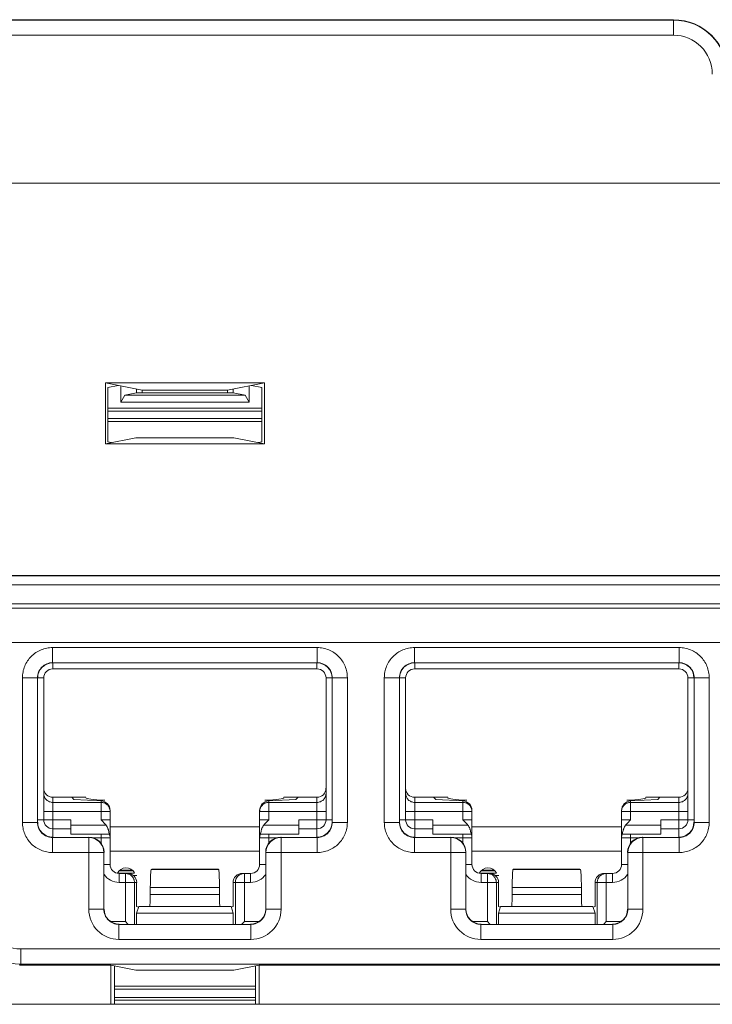
# Model space of a CAD drawing. Extents: x -180 to 6796, y -180 to 1138.
# Drawn here: x 195 to 197, y 1069 to 1071 of the extents above; entities that cross this region are included whole.
import ezdxf

# ---------------------------------------------------------------- set-up
doc = ezdxf.new("R2010")
doc.units = 0
doc.header["$LTSCALE"] = 0.25
doc.header["$MEASUREMENT"] = 0
doc.layers.add('1U OSP FIBER', color=2, linetype='CONTINUOUS', transparency=0.8)
doc.layers.add('PATCH PANEL', color=5, linetype='CONTINUOUS')

# ---------------------------------------------------------------- blocks, each defined once
blk = doc.blocks.new('PM-PS-48 Patch Panel 1')
at = {"layer": 'PATCH PANEL', "color": 140, "linetype": 'Continuous', "lineweight": 5}
for p, q in [((268.2766, 1086.8431), (269.4666, 1086.8431)), ((269.4666, 1086.8425), (268.2766, 1086.8425)), ((269.4666, 1086.8175), (269.4666, 1086.8431)), ((269.4666, 1086.8175), (268.2766, 1086.8175)), ((268.3613, 1086.5723), (271.952, 1086.5723)), ((271.9516, 1086.5719), (268.3616, 1086.5719)), ((268.5248, 1086.14), (268.5248, 1086.2411)), ((268.5248, 1086.2411), (268.5858, 1086.229)), ((268.5248, 1086.2411), (268.7885, 1086.2411)), ((268.5291, 1086.2335), (268.5462, 1086.2369)), ((268.5291, 1086.2335), (268.5291, 1086.1432)), ((268.5503, 1086.2092), (268.5503, 1086.2361)), ((268.7885, 1086.2411), (268.7274, 1086.229)), ((268.763, 1086.2361), (268.763, 1086.2092)), ((268.7841, 1086.2335), (268.7671, 1086.2369)), ((268.7841, 1086.2335), (268.7841, 1086.1432)), ((268.7885, 1086.14), (268.7885, 1086.2411)), ((268.5503, 1086.2092), (268.5569, 1086.2205)), ((268.5766, 1086.2245), (268.5569, 1086.2205)), ((268.7564, 1086.2205), (268.5569, 1086.2205)), ((268.5766, 1086.2245), (268.5766, 1086.2308)), ((268.7366, 1086.2245), (268.5766, 1086.2245)), ((268.5858, 1086.229), (268.5858, 1086.2245)), ((268.5858, 1086.229), (268.7274, 1086.229)), ((268.7274, 1086.229), (268.7274, 1086.2245)), ((268.7366, 1086.2245), (268.7366, 1086.2308)), ((268.7366, 1086.2245), (268.7564, 1086.2205)), ((268.7564, 1086.2205), (268.763, 1086.2092)), ((268.763, 1086.2092), (268.5503, 1086.2092)), ((268.7841, 1086.1991), (268.5291, 1086.1991)), ((268.7841, 1086.1945), (268.5291, 1086.1945)), ((268.7841, 1086.182), (268.5291, 1086.182)), ((268.5291, 1086.1769), (268.7841, 1086.1769)), ((268.5755, 1086.1502), (268.5248, 1086.14)), ((268.7885, 1086.14), (268.5248, 1086.14)), ((268.5349, 1086.1421), (268.5291, 1086.1432)), ((268.5755, 1086.1502), (268.7377, 1086.1502)), ((268.7377, 1086.1502), (268.7885, 1086.14)), ((268.7783, 1086.1421), (268.7841, 1086.1432)), ((272.0031, 1085.9212), (268.3102, 1085.9212)), ((271.9516, 1085.9219), (268.3616, 1085.9219)), ((268.2952, 1085.9062), (272.0181, 1085.9062)), ((268.2952, 1085.875), (272.0181, 1085.875)), ((272.0031, 1085.8675), (268.3102, 1085.8675)), ((268.3516, 1085.811), (271.9616, 1085.811)), ((268.4373, 1085.8023), (268.4373, 1085.7773)), ((268.4373, 1085.8023), (268.876, 1085.8023)), ((268.876, 1085.8023), (268.876, 1085.7773)), ((269.0373, 1085.8023), (269.0373, 1085.7773)), ((269.0373, 1085.8023), (269.476, 1085.8023)), ((269.476, 1085.8023), (269.476, 1085.7773)), ((268.4373, 1085.7773), (268.4376, 1085.777)), ((268.4373, 1085.7773), (268.876, 1085.7773)), ((268.4376, 1085.767), (268.4376, 1085.777)), ((268.876, 1085.7773), (268.8756, 1085.777)), ((268.8756, 1085.767), (268.8756, 1085.777)), ((269.0373, 1085.7773), (269.0376, 1085.777)), ((269.0373, 1085.7773), (269.476, 1085.7773)), ((269.0376, 1085.767), (269.0376, 1085.777)), ((269.476, 1085.7773), (269.4756, 1085.777)), ((269.4756, 1085.767), (269.4756, 1085.777)), ((268.8756, 1085.767), (268.4376, 1085.767)), ((269.4756, 1085.767), (269.0376, 1085.767)), ((268.3873, 1085.5126), (268.3873, 1085.7523)), ((268.3873, 1085.7523), (268.4123, 1085.7523)), ((268.4123, 1085.5126), (268.4123, 1085.7523)), ((268.4123, 1085.7523), (268.4126, 1085.752)), ((268.4226, 1085.752), (268.4126, 1085.752)), ((268.4226, 1085.752), (268.4226, 1085.517)), ((268.8906, 1085.517), (268.8906, 1085.752)), ((268.8906, 1085.752), (268.9006, 1085.752)), ((268.901, 1085.7523), (268.9006, 1085.752)), ((268.901, 1085.7523), (268.901, 1085.5126)), ((268.926, 1085.7523), (268.901, 1085.7523)), ((268.926, 1085.7523), (268.926, 1085.5126)), ((268.9873, 1085.5126), (268.9873, 1085.7523)), ((268.9873, 1085.7523), (269.0123, 1085.7523)), ((269.0123, 1085.5126), (269.0123, 1085.7523)), ((269.0123, 1085.7523), (269.0126, 1085.752)), ((269.0226, 1085.752), (269.0126, 1085.752)), ((269.0226, 1085.752), (269.0226, 1085.517)), ((269.4906, 1085.517), (269.4906, 1085.752)), ((269.4906, 1085.752), (269.5006, 1085.752)), ((269.501, 1085.7523), (269.5006, 1085.752)), ((269.501, 1085.7523), (269.501, 1085.5126)), ((269.526, 1085.7523), (269.501, 1085.7523)), ((269.526, 1085.7523), (269.526, 1085.5126)), ((268.4376, 1085.488), (268.4376, 1085.5541)), ((268.4376, 1085.5541), (268.4926, 1085.5541)), ((268.469, 1085.5541), (268.4726, 1085.5504)), ((268.5176, 1085.5481), (268.4726, 1085.5504)), ((268.5176, 1085.5481), (268.5176, 1085.5457)), ((268.7956, 1085.5481), (268.8406, 1085.5504)), ((268.7956, 1085.5481), (268.7956, 1085.5457)), ((268.8206, 1085.5541), (268.8756, 1085.5541)), ((268.8443, 1085.5541), (268.8406, 1085.5504)), ((268.8756, 1085.488), (268.8756, 1085.5541)), ((269.0376, 1085.488), (269.0376, 1085.5541)), ((269.0376, 1085.5541), (269.0926, 1085.5541)), ((269.069, 1085.5541), (269.0726, 1085.5504)), ((269.1176, 1085.5481), (269.0726, 1085.5504)), ((269.1176, 1085.517), (269.1176, 1085.5481)), ((269.3956, 1085.5481), (269.4406, 1085.5504)), ((269.3956, 1085.517), (269.3956, 1085.5481)), ((269.4206, 1085.5541), (269.4756, 1085.5541)), ((269.4443, 1085.5541), (269.4406, 1085.5504)), ((269.4756, 1085.488), (269.4756, 1085.5541)), ((268.5176, 1085.5457), (268.4376, 1085.5457)), ((268.5176, 1085.5307), (268.5176, 1085.5457)), ((268.5326, 1085.5323), (268.5326, 1085.5307)), ((268.5326, 1085.443), (268.5326, 1085.5323)), ((268.7806, 1085.5323), (268.7806, 1085.5307)), ((268.7956, 1085.5307), (268.7956, 1085.5457)), ((268.8756, 1085.5457), (268.7956, 1085.5457)), ((269.1176, 1085.5457), (269.0376, 1085.5457)), ((269.1326, 1085.443), (269.1326, 1085.5323)), ((269.3806, 1085.443), (269.3806, 1085.5323)), ((269.4756, 1085.5457), (269.3956, 1085.5457)), ((268.4376, 1085.517), (268.4126, 1085.517)), ((268.4226, 1085.5307), (268.5326, 1085.5307)), ((268.4376, 1085.517), (268.4676, 1085.517)), ((268.4676, 1085.493), (268.4676, 1085.517)), ((268.5176, 1085.517), (268.5176, 1085.5307)), ((268.5176, 1085.517), (268.5326, 1085.517)), ((268.7806, 1085.443), (268.7806, 1085.5307)), ((268.7806, 1085.5307), (268.8906, 1085.5307)), ((268.7956, 1085.517), (268.7806, 1085.517)), ((268.7956, 1085.5307), (268.7956, 1085.517)), ((268.8456, 1085.493), (268.8456, 1085.517)), ((268.8456, 1085.517), (268.8756, 1085.517)), ((268.8756, 1085.517), (268.9006, 1085.517)), ((269.0126, 1085.517), (269.0676, 1085.517)), ((269.0226, 1085.5307), (269.1326, 1085.5307)), ((269.0676, 1085.493), (269.0676, 1085.517)), ((269.1176, 1085.517), (269.1326, 1085.517)), ((269.3806, 1085.5307), (269.4906, 1085.5307)), ((269.3956, 1085.517), (269.3806, 1085.517)), ((269.4456, 1085.493), (269.4456, 1085.517)), ((269.4456, 1085.517), (269.5006, 1085.517)), ((268.3873, 1085.5126), (268.4123, 1085.5126)), ((268.4123, 1085.5126), (268.4126, 1085.513)), ((268.4376, 1085.502), (268.4676, 1085.502)), ((268.4376, 1085.502), (268.4676, 1085.502)), ((268.5259, 1085.508), (268.4676, 1085.508)), ((268.7806, 1085.505), (268.5326, 1085.505)), ((268.8456, 1085.508), (268.7874, 1085.508)), ((268.8456, 1085.502), (268.8756, 1085.502)), ((268.8456, 1085.502), (268.8756, 1085.502)), ((268.901, 1085.5126), (268.9006, 1085.513)), ((268.926, 1085.5126), (268.901, 1085.5126)), ((268.9873, 1085.5126), (269.0123, 1085.5126)), ((269.0123, 1085.5126), (269.0126, 1085.513)), ((269.0376, 1085.502), (269.0676, 1085.502)), ((269.1259, 1085.508), (269.0676, 1085.508)), ((269.3806, 1085.505), (269.1326, 1085.505)), ((269.4456, 1085.508), (269.3874, 1085.508)), ((269.4456, 1085.502), (269.4756, 1085.502)), ((269.501, 1085.5126), (269.5006, 1085.513)), ((269.526, 1085.5126), (269.501, 1085.5126)), ((268.4373, 1085.4876), (268.4376, 1085.488)), ((268.4373, 1085.4626), (268.4373, 1085.4876)), ((268.4973, 1085.4876), (268.4373, 1085.4876)), ((268.4676, 1085.493), (268.5314, 1085.493)), ((268.4976, 1085.488), (268.4973, 1085.4876)), ((268.4973, 1085.3685), (268.4973, 1085.4876)), ((268.5042, 1085.487), (268.5326, 1085.487)), ((268.5176, 1085.493), (268.5176, 1085.487)), ((268.5176, 1085.487), (268.5176, 1085.4778)), ((268.7806, 1085.487), (268.809, 1085.487)), ((268.7819, 1085.493), (268.8456, 1085.493)), ((268.7956, 1085.493), (268.7956, 1085.487)), ((268.7956, 1085.4778), (268.7956, 1085.487)), ((268.8156, 1085.488), (268.816, 1085.4876)), ((268.816, 1085.3685), (268.816, 1085.4876)), ((268.876, 1085.4876), (268.816, 1085.4876)), ((268.876, 1085.4876), (268.8756, 1085.488)), ((268.876, 1085.4626), (268.876, 1085.4876)), ((269.0373, 1085.4876), (269.0376, 1085.488)), ((269.0373, 1085.4626), (269.0373, 1085.4876)), ((269.0973, 1085.4876), (269.0373, 1085.4876)), ((269.0676, 1085.493), (269.1314, 1085.493)), ((269.0976, 1085.488), (269.0973, 1085.4876)), ((269.0973, 1085.3685), (269.0973, 1085.4876)), ((269.1042, 1085.487), (269.1326, 1085.487)), ((269.1176, 1085.493), (269.1176, 1085.4778)), ((269.3806, 1085.487), (269.409, 1085.487)), ((269.3819, 1085.493), (269.4456, 1085.493)), ((269.3956, 1085.4778), (269.3956, 1085.493)), ((269.4156, 1085.488), (269.416, 1085.4876)), ((269.416, 1085.3685), (269.416, 1085.4876)), ((269.476, 1085.4876), (269.416, 1085.4876)), ((269.476, 1085.4876), (269.4756, 1085.488)), ((269.476, 1085.4626), (269.476, 1085.4876)), ((268.4373, 1085.4626), (268.5223, 1085.4626)), ((268.5226, 1085.463), (268.5223, 1085.4626)), ((268.5223, 1085.3685), (268.5223, 1085.4626)), ((268.5326, 1085.465), (268.7806, 1085.465)), ((268.7906, 1085.463), (268.791, 1085.4626)), ((268.791, 1085.4626), (268.791, 1085.3685)), ((268.876, 1085.4626), (268.791, 1085.4626)), ((269.0373, 1085.4626), (269.1223, 1085.4626)), ((269.1226, 1085.463), (269.1223, 1085.4626)), ((269.1223, 1085.3685), (269.1223, 1085.4626)), ((269.1326, 1085.465), (269.3806, 1085.465)), ((269.3906, 1085.463), (269.391, 1085.4626)), ((269.391, 1085.4626), (269.391, 1085.3685)), ((269.476, 1085.4626), (269.391, 1085.4626)), ((268.5326, 1085.443), (268.5226, 1085.443)), ((268.5491, 1085.4334), (268.5692, 1085.4334)), ((268.6016, 1085.435), (268.6008, 1085.4347)), ((268.6008, 1085.4347), (268.7125, 1085.4347)), ((268.6016, 1085.435), (268.7116, 1085.435)), ((268.7116, 1085.435), (268.7125, 1085.4347)), ((268.7806, 1085.443), (268.7906, 1085.443)), ((269.1326, 1085.443), (269.1226, 1085.443)), ((269.1491, 1085.4334), (269.1692, 1085.4334)), ((269.2016, 1085.435), (269.2008, 1085.4347)), ((269.2008, 1085.4347), (269.3125, 1085.4347)), ((269.2016, 1085.435), (269.3116, 1085.435)), ((269.3116, 1085.435), (269.3125, 1085.4347)), ((269.3806, 1085.443), (269.3906, 1085.443)), ((268.545, 1085.4285), (268.5732, 1085.4285)), ((268.5474, 1085.432), (268.5709, 1085.432)), ((268.5476, 1085.428), (268.5476, 1085.413)), ((268.5476, 1085.428), (268.5616, 1085.428)), ((268.5581, 1085.428), (268.5581, 1085.348)), ((268.5711, 1085.4245), (268.5771, 1085.4245)), ((268.7517, 1085.428), (268.7656, 1085.428)), ((268.7552, 1085.348), (268.7552, 1085.428)), ((268.7656, 1085.428), (268.7656, 1085.413)), ((269.145, 1085.4285), (269.1732, 1085.4285)), ((269.1474, 1085.432), (269.1709, 1085.432)), ((269.1476, 1085.428), (269.1476, 1085.413)), ((269.1476, 1085.428), (269.1616, 1085.428)), ((269.1581, 1085.428), (269.1581, 1085.348)), ((269.1711, 1085.4245), (269.1771, 1085.4245)), ((269.3517, 1085.428), (269.3656, 1085.428)), ((269.3552, 1085.348), (269.3552, 1085.428)), ((269.3656, 1085.428), (269.3656, 1085.413)), ((268.5476, 1085.413), (268.5766, 1085.413)), ((268.573, 1085.413), (268.573, 1085.3439)), ((268.5766, 1085.413), (268.5766, 1085.373)), ((268.5993, 1085.4047), (268.5993, 1085.393)), ((268.5993, 1085.4047), (268.714, 1085.4047)), ((268.714, 1085.4047), (268.714, 1085.393)), ((268.7366, 1085.373), (268.7366, 1085.413)), ((268.7366, 1085.413), (268.7656, 1085.413)), ((268.7403, 1085.3439), (268.7403, 1085.413)), ((269.1476, 1085.413), (269.1766, 1085.413)), ((269.173, 1085.413), (269.173, 1085.3439)), ((269.1766, 1085.413), (269.1766, 1085.373)), ((269.1993, 1085.4047), (269.1993, 1085.393)), ((269.1993, 1085.4047), (269.314, 1085.4047)), ((269.314, 1085.4047), (269.314, 1085.393)), ((269.3366, 1085.373), (269.3366, 1085.413)), ((269.3366, 1085.413), (269.3656, 1085.413)), ((269.3403, 1085.3439), (269.3403, 1085.413)), ((268.5993, 1085.393), (268.714, 1085.393)), ((269.1993, 1085.393), (269.314, 1085.393)), ((268.4973, 1085.3685), (268.5223, 1085.3685)), ((268.5223, 1085.3685), (268.5226, 1085.3689)), ((268.5801, 1085.373), (268.5766, 1085.3622)), ((268.5799, 1085.3723), (268.5766, 1085.373)), ((268.7331, 1085.373), (268.5801, 1085.373)), ((268.7331, 1085.373), (268.7366, 1085.3622)), ((268.7334, 1085.3723), (268.7366, 1085.373)), ((268.791, 1085.3685), (268.7906, 1085.3689)), ((268.816, 1085.3685), (268.791, 1085.3685)), ((269.0973, 1085.3685), (269.1223, 1085.3685)), ((269.1223, 1085.3685), (269.1226, 1085.3689)), ((269.1801, 1085.373), (269.1766, 1085.3622)), ((269.1799, 1085.3723), (269.1766, 1085.373)), ((269.3331, 1085.373), (269.1801, 1085.373)), ((269.3331, 1085.373), (269.3366, 1085.3622)), ((269.3334, 1085.3723), (269.3366, 1085.373)), ((269.391, 1085.3685), (269.3906, 1085.3689)), ((269.416, 1085.3685), (269.391, 1085.3685)), ((268.5766, 1085.3622), (268.5766, 1085.3439)), ((268.7366, 1085.3622), (268.5766, 1085.3622)), ((268.7366, 1085.3622), (268.7366, 1085.3439)), ((269.1766, 1085.3622), (269.1766, 1085.3439)), ((269.3366, 1085.3622), (269.1766, 1085.3622)), ((269.3366, 1085.3622), (269.3366, 1085.3439)), ((268.534, 1085.348), (268.5581, 1085.348)), ((268.5473, 1085.3435), (268.5476, 1085.3439)), ((268.5473, 1085.3185), (268.5473, 1085.3435)), ((268.766, 1085.3435), (268.5473, 1085.3435)), ((268.5622, 1085.3439), (268.5581, 1085.348)), ((268.7511, 1085.3439), (268.7552, 1085.348)), ((268.7552, 1085.348), (268.7793, 1085.348)), ((268.766, 1085.3435), (268.7656, 1085.3439)), ((268.766, 1085.3185), (268.766, 1085.3435)), ((269.134, 1085.348), (269.1581, 1085.348)), ((269.1473, 1085.3435), (269.1476, 1085.3439)), ((269.1473, 1085.3185), (269.1473, 1085.3435)), ((269.366, 1085.3435), (269.1473, 1085.3435)), ((269.1622, 1085.3439), (269.1581, 1085.348)), ((269.3511, 1085.3439), (269.3552, 1085.348)), ((269.3552, 1085.348), (269.3793, 1085.348)), ((269.366, 1085.3435), (269.3656, 1085.3439)), ((269.366, 1085.3185), (269.366, 1085.3435)), ((268.3844, 1085.2778), (268.3844, 1085.3028)), ((271.9289, 1085.3028), (268.3844, 1085.3028)), ((268.766, 1085.3185), (268.5473, 1085.3185)), ((269.366, 1085.3185), (269.1473, 1085.3185)), ((268.3827, 1085.2761), (268.3844, 1085.2778)), ((268.5337, 1085.2761), (268.3827, 1085.2761)), ((271.9289, 1085.2778), (268.3844, 1085.2778)), ((268.5337, 1085.2761), (268.5337, 1085.211)), ((268.5337, 1085.2761), (268.5755, 1085.2678)), ((268.5398, 1085.211), (268.5398, 1085.2749)), ((268.7377, 1085.2678), (268.7796, 1085.2761)), ((268.7735, 1085.211), (268.7735, 1085.2749)), ((268.7796, 1085.2761), (268.7796, 1085.211)), ((270.0337, 1085.2761), (268.7796, 1085.2761)), ((268.5755, 1085.2678), (268.7377, 1085.2678)), ((268.5398, 1085.241), (268.7735, 1085.241)), ((268.5398, 1085.236), (268.7735, 1085.236)), ((268.7735, 1085.2225), (268.5398, 1085.2225)), ((268.2016, 1085.211), (272.1116, 1085.211)), ((268.7735, 1085.2178), (268.5398, 1085.2178))]:
    blk.add_line(p, q, dxfattribs=at)
for centre, radius, start, end in [((269.4666, 1086.7531), 0.09, 0, 90), ((269.4666, 1086.7531), 0.0894, 0, 90), ((269.4666, 1086.7531), 0.0644, 0, 90), ((268.4373, 1085.7523), 0.025, 89.9729, 180.0271), ((268.876, 1085.7523), 0.025, 359.9729, 90.0271), ((269.0373, 1085.7523), 0.025, 89.9729, 180.0271), ((269.476, 1085.7523), 0.025, 359.9729, 90.0271), ((268.4376, 1085.752), 0.015, 90, 180), ((268.8756, 1085.752), 0.015, 0, 90), ((269.0376, 1085.752), 0.015, 90, 180), ((269.4756, 1085.752), 0.015, 0, 90), ((268.5177, 1085.5307), 0.0149, 0.0047, 5.8932), ((269.1177, 1085.5307), 0.0149, 0.0047, 5.8932), ((268.4376, 1085.517), 0.015, 180, 270), ((268.8756, 1085.517), 0.015, 270, 0), ((269.0376, 1085.517), 0.015, 180, 270), ((269.4756, 1085.517), 0.015, 270, 0), ((268.4373, 1085.5126), 0.025, 179.972, 270.028), ((268.876, 1085.5126), 0.025, 269.972, 0.028), ((269.0373, 1085.5126), 0.025, 179.972, 270.028), ((269.476, 1085.5126), 0.025, 269.972, 0.028), ((268.4973, 1085.4626), 0.025, 0.0209, 89.9791), ((268.5176, 1085.487), 0.015, 0, 23.5782), ((268.7956, 1085.487), 0.015, 156.4218, 180), ((268.816, 1085.4626), 0.025, 90.021, 179.9791), ((269.0973, 1085.4626), 0.025, 0.0209, 89.9791), ((269.1176, 1085.487), 0.015, 0, 23.5782), ((269.3956, 1085.487), 0.015, 156.4218, 180), ((269.416, 1085.4626), 0.025, 90.021, 179.9791), ((268.5476, 1085.443), 0.015, 180, 270), ((268.5591, 1085.421), 0.0162, 29.0313, 152.9937), ((268.7656, 1085.443), 0.015, 270, 0), ((269.1476, 1085.443), 0.015, 180, 270), ((269.1591, 1085.421), 0.0162, 29.0313, 152.9937), ((269.3656, 1085.443), 0.015, 270, 0), ((268.5476, 1085.443), 0.03, 213.5549, 270), ((268.7552, 1085.413), 0.015, 90.0469, 103.3568), ((268.7656, 1085.443), 0.03, 270, 326.4451), ((269.1476, 1085.443), 0.03, 213.5549, 270), ((269.3552, 1085.413), 0.015, 90.0469, 103.3568), ((269.3656, 1085.443), 0.03, 270, 326.4451), ((268.5473, 1085.3685), 0.05, 179.9966, 270.0034), ((268.5473, 1085.3685), 0.025, 179.9722, 270.0278), ((268.766, 1085.3685), 0.05, 269.9966, 0.0034), ((268.766, 1085.3685), 0.025, 269.9722, 0.0278), ((269.1473, 1085.3685), 0.05, 179.9966, 270.0034), ((269.1473, 1085.3685), 0.025, 179.9722, 270.0278), ((269.366, 1085.3685), 0.05, 269.9966, 0.0034), ((269.366, 1085.3685), 0.025, 269.9722, 0.0278), ((268.3844, 1085.3678), 0.09, 180.0042, 269.9958), ((268.3844, 1085.3678), 0.065, 179.9975, 270.0025)]:
    blk.add_arc(centre, radius, start, end, dxfattribs=at)
for centre, major_axis, ratio, start_param, end_param in [((268.4376, 1085.752), (0.0177, -0.0177), 0.999695, 2.356347, 3.926839), ((268.8756, 1085.752), (-0.0177, -0.0177), 0.999695, 2.356347, 3.926839), ((269.0376, 1085.752), (0.0177, -0.0177), 0.999695, 2.356347, 3.926839), ((269.4756, 1085.752), (-0.0177, -0.0177), 0.999695, 2.356347, 3.926839), ((268.4376, 1085.5691), (0, 0.015), 0.99863, 1.570796, 3.141593), ((268.8756, 1085.5691), (0, 0.015), 0.99863, -3.141593, -1.570796), ((269.0376, 1085.5691), (0, 0.015), 0.99863, 1.570796, 3.141593), ((269.4756, 1085.5691), (0, 0.015), 0.99863, -3.141593, -1.570796), ((268.5995, 1085.5532), (0.1068, 0), 0.052408, 3.141593, 3.926991), ((268.5176, 1085.5331), (0.0106, -0.0112), 0.948965, 0.785398, 2.356194), ((268.7956, 1085.5331), (0.0106, 0.0112), 0.948965, 0.785398, 2.356195), ((268.7138, 1085.5532), (0.1068, 0), 0.052408, -0.785398, 0), ((269.1995, 1085.5532), (0.1068, 0), 0.052408, 3.141593, 3.926991), ((269.1176, 1085.5331), (0.0106, -0.0112), 0.948965, 0.785398, 2.356194), ((269.3956, 1085.5331), (0.0106, 0.0112), 0.948965, 0.785398, 2.356195), ((269.3138, 1085.5532), (0.1068, 0), 0.052408, -0.785398, 0), ((268.4376, 1085.513), (0.0177, 0.0177), 0.999695, 2.356347, 3.926839), ((268.8756, 1085.513), (-0.0177, 0.0177), 0.999695, 2.356347, 3.926839), ((269.0376, 1085.513), (0.0177, 0.0177), 0.999695, 2.356347, 3.926839), ((269.4756, 1085.513), (-0.0177, 0.0177), 0.999695, 2.356347, 3.926839), ((268.4976, 1085.463), (0.0177, 0.0177), 0.999695, -0.785246, 0.785246), ((268.8156, 1085.463), (0.0177, -0.0177), 0.999695, 2.356347, 3.926839), ((269.0976, 1085.463), (0.0177, 0.0177), 0.999695, -0.785246, 0.785246), ((269.4156, 1085.463), (0.0177, -0.0177), 0.999695, 2.356347, 3.926839), ((268.6009, 1085.4047), (0, 0.03), 0.052408, 0.017453, 1.570796), ((268.7124, 1085.4047), (0, 0.03), 0.052408, -1.570796, -0.017453), ((269.2009, 1085.4047), (0, 0.03), 0.052408, 0.017453, 1.570796), ((269.3124, 1085.4047), (0, 0.03), 0.052408, -1.570796, -0.017453), ((268.5616, 1085.413), (0.0151, 0), 0.996195, 0, 1.570796), ((268.7517, 1085.413), (0.0151, 0), 0.996195, 1.570796, 3.141593), ((269.1616, 1085.413), (0.0151, 0), 0.996195, 0, 1.570796), ((269.3517, 1085.413), (0.0151, 0), 0.996195, 1.570796, 3.141593), ((268.5982, 1085.393), (0, 0.02), 0.052408, -3.141593, -1.570796), ((268.715, 1085.393), (0, 0.02), 0.052408, -4.712389, -3.141593), ((269.1982, 1085.393), (0, 0.02), 0.052408, -3.141593, -1.570796), ((269.315, 1085.393), (0, 0.02), 0.052408, -4.712389, -3.141593), ((268.5476, 1085.3689), (0.0177, 0.0177), 0.999695, 2.356347, 3.926839), ((268.7656, 1085.3689), (-0.0177, 0.0177), 0.999695, 2.356347, 3.926839), ((269.1476, 1085.3689), (0.0177, 0.0177), 0.999695, 2.356347, 3.926839), ((269.3656, 1085.3689), (-0.0177, 0.0177), 0.999695, 2.356347, 3.926839)]:
    blk.add_ellipse(centre, major_axis=major_axis, ratio=ratio, start_param=start_param, end_param=end_param, dxfattribs=at)
for points, knots in [([(268.4373, 1085.8023), (268.434, 1085.8023), (268.4275, 1085.8017), (268.418, 1085.7988), (268.4093, 1085.7942), (268.4017, 1085.7879), (268.3954, 1085.7803), (268.3908, 1085.7716), (268.3879, 1085.7621), (268.3873, 1085.7556), (268.3873, 1085.7523)], [0, 0, 0, 0, 0.124962, 0.250021, 0.374997, 0.499999, 0.625, 0.749976, 0.875036, 1, 1, 1, 1]), ([(268.926, 1085.7523), (268.926, 1085.7556), (268.9253, 1085.7621), (268.9225, 1085.7716), (268.9178, 1085.7803), (268.9116, 1085.7879), (268.904, 1085.7942), (268.8953, 1085.7988), (268.8858, 1085.8017), (268.8793, 1085.8023), (268.876, 1085.8023)], [0, 0, 0, 0, 0.124962, 0.250021, 0.374997, 0.499999, 0.625, 0.749976, 0.875036, 1, 1, 1, 1]), ([(269.0373, 1085.8023), (269.034, 1085.8023), (269.0275, 1085.8017), (269.018, 1085.7988), (269.0093, 1085.7942), (269.0017, 1085.7879), (268.9954, 1085.7803), (268.9908, 1085.7716), (268.9879, 1085.7621), (268.9873, 1085.7556), (268.9873, 1085.7523)], [0, 0, 0, 0, 0.124962, 0.250021, 0.374997, 0.499999, 0.625, 0.749976, 0.875036, 1, 1, 1, 1]), ([(269.526, 1085.7523), (269.526, 1085.7556), (269.5253, 1085.7621), (269.5225, 1085.7716), (269.5178, 1085.7803), (269.5116, 1085.7879), (269.504, 1085.7942), (269.4953, 1085.7988), (269.4858, 1085.8017), (269.4793, 1085.8023), (269.476, 1085.8023)], [0, 0, 0, 0, 0.124962, 0.250021, 0.374997, 0.499999, 0.625, 0.749976, 0.875036, 1, 1, 1, 1]), ([(268.4376, 1085.5457), (268.4367, 1085.5457), (268.4347, 1085.5459), (268.4319, 1085.5468), (268.4293, 1085.5482), (268.427, 1085.55), (268.4251, 1085.5523), (268.4237, 1085.5549), (268.4228, 1085.5577), (268.4226, 1085.5597), (268.4226, 1085.5607)], [0, 0, 0, 0, 0.125045, 0.250173, 0.375197, 0.50022, 0.625209, 0.750137, 0.875123, 1, 1, 1, 1]), ([(268.8906, 1085.5607), (268.8906, 1085.5597), (268.8904, 1085.5577), (268.8896, 1085.5549), (268.8882, 1085.5523), (268.8863, 1085.55), (268.884, 1085.5482), (268.8814, 1085.5468), (268.8786, 1085.5459), (268.8766, 1085.5457), (268.8756, 1085.5457)], [0, 0, 0, 0, 0.124877, 0.249863, 0.374791, 0.49978, 0.624803, 0.749827, 0.874955, 1, 1, 1, 1]), ([(269.0376, 1085.5457), (269.0367, 1085.5457), (269.0347, 1085.5459), (269.0319, 1085.5468), (269.0293, 1085.5482), (269.027, 1085.55), (269.0251, 1085.5523), (269.0237, 1085.5549), (269.0228, 1085.5577), (269.0226, 1085.5597), (269.0226, 1085.5607)], [0, 0, 0, 0, 0.125045, 0.250173, 0.375197, 0.50022, 0.625209, 0.750137, 0.875123, 1, 1, 1, 1]), ([(269.4906, 1085.5607), (269.4906, 1085.5597), (269.4904, 1085.5577), (269.4896, 1085.5549), (269.4882, 1085.5523), (269.4863, 1085.55), (269.484, 1085.5482), (269.4814, 1085.5468), (269.4786, 1085.5459), (269.4766, 1085.5457), (269.4756, 1085.5457)], [0, 0, 0, 0, 0.124877, 0.249863, 0.374791, 0.49978, 0.624803, 0.749827, 0.874955, 1, 1, 1, 1]), ([(268.5326, 1085.5323), (268.5325, 1085.5332), (268.5322, 1085.5345), (268.5316, 1085.5363), (268.5308, 1085.5379), (268.5296, 1085.5399), (268.5281, 1085.5416), (268.5266, 1085.5427), (268.5251, 1085.5438), (268.523, 1085.5448), (268.5204, 1085.5455), (268.5186, 1085.5457), (268.5176, 1085.5457)], [0, 0, 0, 0, 0.12496, 0.187478, 0.24998, 0.37488, 0.499831, 0.562385, 0.624939, 0.749919, 0.875015, 1, 1, 1, 1]), ([(268.7956, 1085.5457), (268.7947, 1085.5457), (268.7927, 1085.5455), (268.7899, 1085.5447), (268.7872, 1085.5433), (268.785, 1085.5414), (268.7831, 1085.5391), (268.7817, 1085.5365), (268.7808, 1085.5337), (268.7806, 1085.5317), (268.7806, 1085.5307)], [0, 0, 0, 0, 0.125046, 0.250176, 0.375201, 0.500225, 0.625214, 0.750145, 0.875127, 1, 1, 1, 1]), ([(269.1326, 1085.5323), (269.1325, 1085.5332), (269.1322, 1085.5345), (269.1316, 1085.5363), (269.1308, 1085.5379), (269.1296, 1085.5399), (269.1281, 1085.5416), (269.1266, 1085.5427), (269.1251, 1085.5438), (269.123, 1085.5448), (269.1204, 1085.5455), (269.1186, 1085.5457), (269.1176, 1085.5457)], [0, 0, 0, 0, 0.12496, 0.187478, 0.24998, 0.37488, 0.499831, 0.562385, 0.624939, 0.749919, 0.875015, 1, 1, 1, 1]), ([(269.3956, 1085.5457), (269.3947, 1085.5457), (269.3927, 1085.5455), (269.3899, 1085.5447), (269.3872, 1085.5433), (269.385, 1085.5414), (269.3831, 1085.5391), (269.3817, 1085.5365), (269.3808, 1085.5337), (269.3806, 1085.5317), (269.3806, 1085.5307)], [0, 0, 0, 0, 0.125046, 0.250176, 0.375201, 0.500225, 0.625214, 0.750145, 0.875127, 1, 1, 1, 1]), ([(268.5176, 1085.517), (268.5191, 1085.5155), (268.522, 1085.5126), (268.5247, 1085.5096), (268.5259, 1085.508)], [0, 0, 0, 0, 0.50006, 1, 1, 1, 1]), ([(268.7874, 1085.508), (268.7886, 1085.5096), (268.7913, 1085.5126), (268.7942, 1085.5155), (268.7956, 1085.517)], [0, 0, 0, 0, 0.49994, 1, 1, 1, 1]), ([(269.1176, 1085.517), (269.1191, 1085.5155), (269.122, 1085.5126), (269.1247, 1085.5096), (269.1259, 1085.508)], [0, 0, 0, 0, 0.50006, 1, 1, 1, 1]), ([(269.3874, 1085.508), (269.3886, 1085.5096), (269.3913, 1085.5126), (269.3942, 1085.5155), (269.3956, 1085.517)], [0, 0, 0, 0, 0.49994, 1, 1, 1, 1]), ([(268.3873, 1085.5126), (268.3873, 1085.5093), (268.3879, 1085.5028), (268.3908, 1085.4933), (268.3954, 1085.4846), (268.4017, 1085.477), (268.4093, 1085.4708), (268.418, 1085.4661), (268.4275, 1085.4633), (268.434, 1085.4626), (268.4373, 1085.4626)], [0, 0, 0, 0, 0.124962, 0.250021, 0.374997, 0.499999, 0.625, 0.749976, 0.875036, 1, 1, 1, 1]), ([(268.5259, 1085.508), (268.5265, 1085.5072), (268.5276, 1085.5054), (268.5287, 1085.5032), (268.5293, 1085.5014), (268.5299, 1085.4997), (268.5305, 1085.4973), (268.531, 1085.495), (268.5313, 1085.4934), (268.5314, 1085.493)], [0, 0, 0, 0, 0.189808, 0.374744, 0.463123, 0.547505, 0.700654, 0.921839, 1, 1, 1, 1]), ([(268.7819, 1085.493), (268.782, 1085.4934), (268.7822, 1085.495), (268.7827, 1085.4973), (268.7834, 1085.4997), (268.7839, 1085.5014), (268.7846, 1085.5032), (268.7856, 1085.5054), (268.7867, 1085.5072), (268.7874, 1085.508)], [0, 0, 0, 0, 0.078161, 0.299346, 0.452495, 0.536877, 0.625256, 0.810192, 1, 1, 1, 1]), ([(268.876, 1085.4626), (268.8793, 1085.4626), (268.8858, 1085.4633), (268.8953, 1085.4661), (268.904, 1085.4708), (268.9116, 1085.477), (268.9178, 1085.4846), (268.9225, 1085.4933), (268.9253, 1085.5028), (268.926, 1085.5093), (268.926, 1085.5126)], [0, 0, 0, 0, 0.124962, 0.250021, 0.374997, 0.499999, 0.625, 0.749976, 0.875036, 1, 1, 1, 1]), ([(268.9873, 1085.5126), (268.9873, 1085.5093), (268.9879, 1085.5028), (268.9908, 1085.4933), (268.9954, 1085.4846), (269.0017, 1085.477), (269.0093, 1085.4708), (269.018, 1085.4661), (269.0275, 1085.4633), (269.034, 1085.4626), (269.0373, 1085.4626)], [0, 0, 0, 0, 0.124962, 0.250021, 0.374997, 0.499999, 0.625, 0.749976, 0.875036, 1, 1, 1, 1]), ([(269.1259, 1085.508), (269.1265, 1085.5072), (269.1276, 1085.5054), (269.1287, 1085.5032), (269.1293, 1085.5014), (269.1299, 1085.4997), (269.1305, 1085.4973), (269.131, 1085.495), (269.1313, 1085.4934), (269.1314, 1085.493)], [0, 0, 0, 0, 0.189808, 0.374744, 0.463123, 0.547505, 0.700654, 0.921839, 1, 1, 1, 1]), ([(269.3819, 1085.493), (269.382, 1085.4934), (269.3822, 1085.495), (269.3827, 1085.4973), (269.3834, 1085.4997), (269.3839, 1085.5014), (269.3846, 1085.5032), (269.3856, 1085.5054), (269.3867, 1085.5072), (269.3874, 1085.508)], [0, 0, 0, 0, 0.078161, 0.299346, 0.452495, 0.536877, 0.625256, 0.810192, 1, 1, 1, 1]), ([(269.476, 1085.4626), (269.4793, 1085.4626), (269.4858, 1085.4633), (269.4953, 1085.4661), (269.504, 1085.4708), (269.5116, 1085.477), (269.5178, 1085.4846), (269.5225, 1085.4933), (269.5253, 1085.5028), (269.526, 1085.5093), (269.526, 1085.5126)], [0, 0, 0, 0, 0.124962, 0.250021, 0.374997, 0.499999, 0.625, 0.749976, 0.875036, 1, 1, 1, 1]), ([(268.5537, 1085.4285), (268.5534, 1085.4285), (268.553, 1085.4284), (268.5524, 1085.4282), (268.5522, 1085.4281), (268.552, 1085.428)], [0, 0, 0, 0, 0.496211, 0.74714, 1, 1, 1, 1]), ([(268.5581, 1085.428), (268.5591, 1085.428), (268.5605, 1085.4278), (268.5624, 1085.4273), (268.5643, 1085.4267), (268.5664, 1085.4255), (268.5687, 1085.4236), (268.5706, 1085.4213), (268.5717, 1085.4192), (268.5724, 1085.4173), (268.5729, 1085.4154), (268.573, 1085.4139), (268.573, 1085.413)], [0, 0, 0, 0, 0.124628, 0.187164, 0.249671, 0.374482, 0.49939, 0.624391, 0.749467, 0.812159, 0.874906, 1, 1, 1, 1]), ([(268.5646, 1085.4285), (268.5649, 1085.4285), (268.5653, 1085.4284), (268.5659, 1085.4282), (268.5663, 1085.428), (268.5666, 1085.4278), (268.5671, 1085.4274), (268.5674, 1085.427), (268.5676, 1085.4267)], [0, 0, 0, 0, 0.243278, 0.366311, 0.490301, 0.615556, 0.742312, 1, 1, 1, 1]), ([(268.7403, 1085.413), (268.7403, 1085.4138), (268.7404, 1085.4155), (268.7409, 1085.4175), (268.7415, 1085.4191), (268.7421, 1085.4202), (268.7427, 1085.4213), (268.7437, 1085.4226), (268.7448, 1085.4238), (268.7461, 1085.4249), (268.7475, 1085.4259), (268.749, 1085.4266), (268.7505, 1085.4272), (268.7513, 1085.4275), (268.7517, 1085.4276)], [0, 0, 0, 0, 0.124986, 0.250243, 0.312857, 0.375426, 0.437964, 0.500489, 0.625408, 0.687887, 0.750331, 0.875073, 0.937519, 1, 1, 1, 1]), ([(269.1537, 1085.4285), (269.1534, 1085.4285), (269.153, 1085.4284), (269.1524, 1085.4282), (269.1522, 1085.4281), (269.152, 1085.428)], [0, 0, 0, 0, 0.496211, 0.74714, 1, 1, 1, 1]), ([(269.1581, 1085.428), (269.1591, 1085.428), (269.1605, 1085.4278), (269.1624, 1085.4273), (269.1643, 1085.4267), (269.1664, 1085.4255), (269.1687, 1085.4236), (269.1706, 1085.4213), (269.1717, 1085.4192), (269.1724, 1085.4173), (269.1729, 1085.4154), (269.173, 1085.4139), (269.173, 1085.413)], [0, 0, 0, 0, 0.124628, 0.187164, 0.249671, 0.374482, 0.49939, 0.624391, 0.749467, 0.812159, 0.874906, 1, 1, 1, 1]), ([(269.1646, 1085.4285), (269.1649, 1085.4285), (269.1653, 1085.4284), (269.1659, 1085.4282), (269.1663, 1085.428), (269.1666, 1085.4278), (269.1671, 1085.4274), (269.1674, 1085.427), (269.1676, 1085.4267)], [0, 0, 0, 0, 0.243278, 0.366311, 0.490301, 0.615556, 0.742312, 1, 1, 1, 1]), ([(269.3403, 1085.413), (269.3403, 1085.4138), (269.3404, 1085.4155), (269.3409, 1085.4175), (269.3415, 1085.4191), (269.3421, 1085.4202), (269.3427, 1085.4213), (269.3437, 1085.4226), (269.3448, 1085.4238), (269.3461, 1085.4249), (269.3475, 1085.4259), (269.349, 1085.4266), (269.3505, 1085.4272), (269.3513, 1085.4275), (269.3517, 1085.4276)], [0, 0, 0, 0, 0.124986, 0.250243, 0.312857, 0.375426, 0.437964, 0.500489, 0.625408, 0.687887, 0.750331, 0.875073, 0.937519, 1, 1, 1, 1])]:
    blk.add_open_spline(points, degree=3, knots=knots, dxfattribs=at)

msp = doc.modelspace()

# ---------------------------------------------------------------- block references
at = {"layer": '1U OSP FIBER'}
msp.add_blockref('PM-PS-48 Patch Panel 1', (-72.976, -16.2154), dxfattribs=at)

doc.saveas('drawing.dxf')
